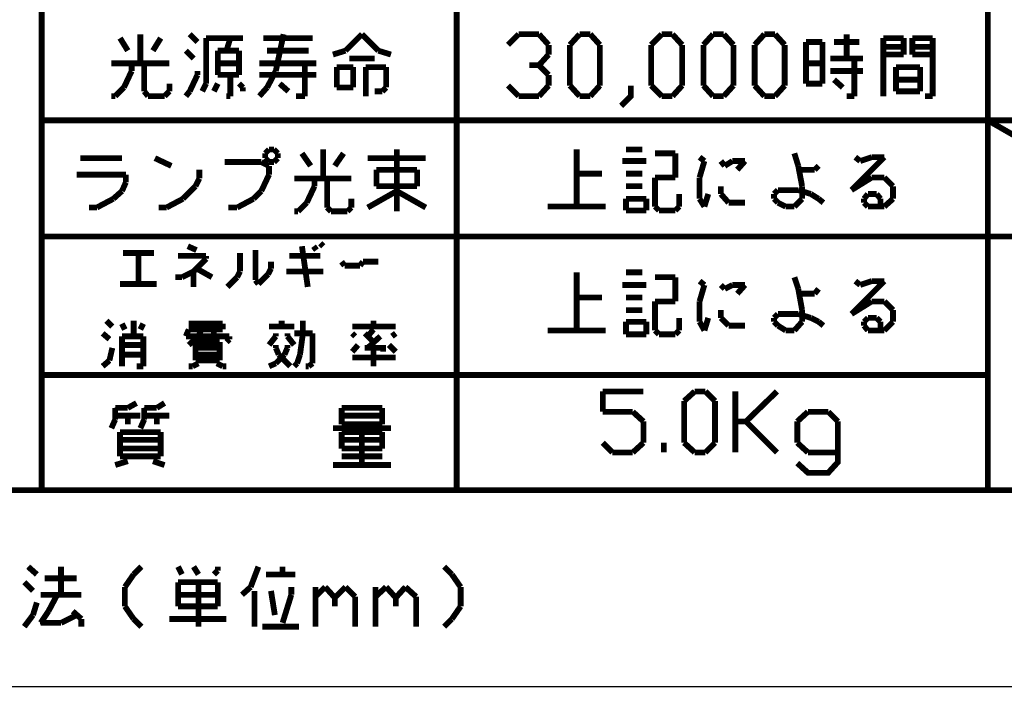
# Model space of a CAD drawing. Extents: x 3 to 207, y 7 to 290.
# Drawn here: x 99 to 142, y 7 to 36 of the extents above; entities that cross this region are included whole.
import ezdxf

# ---------------------------------------------------------------- set-up
doc = ezdxf.new("R2010")
doc.units = 0
doc.layers.add('LAYER_1', color=7, linetype='CONTINUOUS')

# ---------------------------------------------------------------- blocks, each defined once
blk = doc.blocks.new('AIGNBL01010002')
at = {"layer": 'LAYER_1', "const_width": 0.05}
blk.add_lwpolyline([(3.175, 6.7169), (206.756, 6.7169), (206.756, 290.2656), (3.175, 290.2656)], close=True, dxfattribs=at)
blk = doc.blocks.new('AIGNBL01010003')
at = {"layer": 'LAYER_1', "const_width": 0.05}
blk.add_lwpolyline([(3.175, 6.7169), (206.756, 6.7169), (206.756, 290.2656), (3.175, 290.2656)], close=True, dxfattribs=at)
blk = doc.blocks.new('AIGNBL01010008')
at = {"layer": 'LAYER_1', "const_width": 0.05}
blk.add_lwpolyline([(3.175, 6.7169), (206.756, 6.7169), (206.756, 290.2656), (3.175, 290.2656)], close=True, dxfattribs=at)
blk = doc.blocks.new('AIGNBL01010009')
at = {"layer": 'LAYER_1', "const_width": 0.05}
blk.add_lwpolyline([(3.175, 6.7169), (206.756, 6.7169), (206.756, 290.2656), (3.175, 290.2656)], close=True, dxfattribs=at)
blk = doc.blocks.new('AIGNBL0101000A')
at = {"layer": 'LAYER_1', "const_width": 0.05}
blk.add_lwpolyline([(3.175, 6.7169), (206.756, 6.7169), (206.756, 290.2656), (3.175, 290.2656)], close=True, dxfattribs=at)
blk = doc.blocks.new('AIGNBL0101000B')
at = {"layer": 'LAYER_1', "const_width": 0.05}
blk.add_lwpolyline([(3.175, 6.7169), (206.756, 6.7169), (206.756, 290.2656), (3.175, 290.2656)], close=True, dxfattribs=at)
blk = doc.blocks.new('AIGNBL01010011')
at = {"layer": 'LAYER_1', "const_width": 0.05}
blk.add_lwpolyline([(3.175, 6.7169), (206.756, 6.7169), (206.756, 290.2656), (3.175, 290.2656)], close=True, dxfattribs=at)
blk = doc.blocks.new('AIGNBL01010013')
at = {"layer": 'LAYER_1', "const_width": 0.05}
blk.add_lwpolyline([(3.175, 6.7169), (206.756, 6.7169), (206.756, 290.2656), (3.175, 290.2656)], close=True, dxfattribs=at)
at = {"layer": 'LAYER_1', "const_width": 0.254}
blk.add_lwpolyline([(13.462, 277.7772), (200.2367, 277.7772), (200.2367, 15.3106), (13.462, 15.3106), (13.462, 277.7772)], dxfattribs=at)
blk = doc.blocks.new('AIGNBL01010014')
at = {"layer": 'LAYER_1', "const_width": 0.05}
blk.add_lwpolyline([(3.175, 6.7169), (206.756, 6.7169), (206.756, 290.2656), (3.175, 290.2656)], close=True, dxfattribs=at)
at = {"layer": 'LAYER_1', "const_width": 0.254}
for points in [[(100.584, 10.0189), (100.965, 10.7386)], [(100.2453, 9.5109), (100.584, 10.0189)]]:
    blk.add_lwpolyline(points, dxfattribs=at)
blk = doc.blocks.new('AIGNBL01010015')
at = {"layer": 'LAYER_1', "const_width": 0.05}
blk.add_lwpolyline([(3.175, 6.7169), (206.756, 6.7169), (206.756, 290.2656), (3.175, 290.2656)], close=True, dxfattribs=at)
at = {"layer": 'LAYER_1', "const_width": 0.254}
for points in [[(100.2877, 15.3106), (100.2877, 64.7559)], [(118.4487, 15.3106), (118.4487, 64.7559)], [(141.6897, 15.3106), (141.6897, 64.7559)], [(200.2367, 31.4819), (100.2877, 31.4819)], [(200.2367, 26.4019), (100.2877, 26.4019)], [(141.6897, 20.3482), (100.2877, 20.3482)], [(100.076, 11.6276), (99.695, 11.9662)], [(101.1343, 10.7386), (101.1343, 11.9662)], [(104.3093, 11.6276), (104.648, 11.9662)], [(106.426, 11.6276), (106.2567, 11.9662)], [(106.934, 11.9662), (107.1457, 11.6276)], [(107.9923, 11.7969), (107.9923, 11.9662)], [(109.4317, 11.0772), (109.7703, 11.9662)], [(110.8287, 11.6276), (110.8287, 11.9662)], [(118.237, 11.6276), (117.8983, 11.9662)], [(103.9283, 11.0772), (104.3093, 11.6276)], [(107.823, 11.6276), (107.9923, 11.7969)], [(110.109, 11.6276), (111.379, 11.6276)], [(118.618, 11.0772), (118.237, 11.6276)], [(99.9067, 10.9079), (99.5257, 11.2889)], [(100.4147, 11.4582), (101.8117, 11.4582)], [(103.9283, 10.2306), (103.9283, 11.0772)], [(106.2567, 11.2889), (107.1457, 11.2889)], [(106.2567, 10.2306), (106.2567, 11.2889)], [(107.1457, 11.2889), (107.9923, 11.2889)], [(107.1457, 9.3416), (107.1457, 11.2889)], [(107.9923, 11.2889), (107.9923, 10.2306)], [(109.0507, 10.7386), (109.4317, 11.0772)], [(111.2097, 10.7386), (111.2097, 11.0772)], [(112.268, 10.6539), (112.6913, 11.0772)], [(112.268, 9.3416), (112.268, 11.0772)], [(112.6913, 11.0772), (113.1147, 10.6116)], [(113.1147, 10.6116), (113.5803, 11.0772)], [(113.5803, 11.0772), (114.0037, 10.6539)], [(114.8927, 10.6539), (115.3583, 11.0772)], [(114.8927, 9.3416), (114.8927, 11.0772)], [(115.3583, 11.0772), (115.7817, 10.6116)], [(115.7817, 10.6116), (116.205, 11.0772)], [(116.205, 11.0772), (116.6707, 10.6539)], [(118.618, 10.2306), (118.618, 11.0772)], [(100.2453, 10.7386), (102.0233, 10.7386)], [(106.2567, 10.7386), (107.9923, 10.7386)], [(109.601, 9.3416), (109.601, 10.9079)], [(110.3207, 10.9079), (110.49, 9.8496)], [(110.8287, 9.5109), (111.2097, 10.7386)], [(114.0037, 10.6539), (114.0037, 9.3416)], [(116.6707, 10.6539), (116.6707, 9.3416)], [(99.9067, 9.8496), (100.076, 10.3999)], [(104.3093, 9.6802), (103.9283, 10.2306)], [(107.9923, 10.2306), (106.2567, 10.2306)], [(113.1147, 10.6116), (113.1147, 10.2306)], [(115.7817, 10.6116), (115.7817, 10.2306)], [(118.237, 9.6802), (118.618, 10.2306)], [(99.5257, 9.3416), (99.9067, 9.8496)], [(101.8117, 9.8496), (101.1343, 9.5109)], [(102.0233, 9.6802), (101.6423, 10.0189)], [(101.1343, 9.5109), (100.2453, 9.5109)], [(102.0233, 9.3416), (102.0233, 9.6802)], [(104.648, 9.3416), (104.3093, 9.6802)], [(108.3733, 9.6802), (105.8757, 9.6802)], [(117.8983, 9.3416), (118.237, 9.6802)], [(109.9397, 9.3416), (111.5483, 9.3416)]]:
    blk.add_lwpolyline(points, dxfattribs=at)
blk = doc.blocks.new('AIGNBL01010019')
at = {"layer": 'LAYER_1', "const_width": 0.05}
blk.add_lwpolyline([(3.175, 6.7169), (206.756, 6.7169), (206.756, 290.2656), (3.175, 290.2656)], close=True, dxfattribs=at)
blk = doc.blocks.new('AIGNBL0101001A')
at = {"layer": 'LAYER_1', "const_width": 0.05}
blk.add_lwpolyline([(3.175, 6.7169), (206.756, 6.7169), (206.756, 290.2656), (3.175, 290.2656)], close=True, dxfattribs=at)
blk = doc.blocks.new('AIGNBL0101001B')
at = {"layer": 'LAYER_1', "const_width": 0.05}
blk.add_lwpolyline([(3.175, 6.7169), (206.756, 6.7169), (206.756, 290.2656), (3.175, 290.2656)], close=True, dxfattribs=at)
blk = doc.blocks.new('AIGNBL0101001C')
at = {"layer": 'LAYER_1', "const_width": 0.05}
blk.add_lwpolyline([(3.175, 6.7169), (206.756, 6.7169), (206.756, 290.2656), (3.175, 290.2656)], close=True, dxfattribs=at)
blk = doc.blocks.new('AIGNBL0101001D')
at = {"layer": 'LAYER_1', "const_width": 0.05}
blk.add_lwpolyline([(3.175, 6.7169), (206.756, 6.7169), (206.756, 290.2656), (3.175, 290.2656)], close=True, dxfattribs=at)
blk = doc.blocks.new('AIGNBL0101001E')
at = {"layer": 'LAYER_1', "const_width": 0.05}
blk.add_lwpolyline([(3.175, 6.7169), (206.756, 6.7169), (206.756, 290.2656), (3.175, 290.2656)], close=True, dxfattribs=at)
blk = doc.blocks.new('AIGNBL0101001F')
at = {"layer": 'LAYER_1', "const_width": 0.05}
blk.add_lwpolyline([(3.175, 6.7169), (206.756, 6.7169), (206.756, 290.2656), (3.175, 290.2656)], close=True, dxfattribs=at)
blk = doc.blocks.new('AIGNBL01010020')
at = {"layer": 'LAYER_1', "const_width": 0.05}
blk.add_lwpolyline([(3.175, 6.7169), (206.756, 6.7169), (206.756, 290.2656), (3.175, 290.2656)], close=True, dxfattribs=at)
at = {"layer": 'LAYER_1', "const_width": 0.254}
for points in [[(104.6057, 33.9796), (104.6057, 35.2496)], [(107.1033, 34.9109), (106.7647, 35.2496)], [(110.5323, 33.6409), (110.871, 35.2496)], [(113.5803, 34.5299), (114.3, 35.2496)], [(114.3, 35.2496), (115.0197, 34.5299)], [(104.0553, 34.5299), (103.7167, 35.0802)], [(105.156, 34.5299), (105.4947, 35.0802)], [(107.4843, 35.0802), (109.0507, 35.0802)], [(107.4843, 33.0906), (107.4843, 35.0802)], [(108.3733, 34.5299), (108.5427, 35.0802)], [(109.0507, 35.0802), (109.093, 35.0802)], [(109.982, 35.0802), (112.0987, 35.0802)], [(112.0987, 35.0802), (112.141, 35.0802)], [(106.934, 34.1912), (106.5953, 34.5299)], [(107.9923, 34.5299), (107.9923, 33.4716)], [(108.9237, 34.5299), (107.9923, 34.5299)], [(108.9237, 33.4716), (108.9237, 34.5299)], [(111.9717, 34.5299), (110.1513, 34.5299)], [(113.03, 34.3606), (113.5803, 34.5299)], [(115.0197, 34.5299), (115.57, 34.3606)], [(105.8757, 33.9796), (103.3357, 33.9796)], [(104.2247, 33.9796), (104.2247, 33.6409)], [(104.775, 32.7519), (104.775, 33.9796)], [(107.9923, 33.9796), (108.9237, 33.9796)], [(109.8127, 33.9796), (112.3103, 33.9796)], [(111.8023, 33.9796), (111.8023, 32.5402)], [(114.8503, 34.1912), (113.7497, 34.1912)], [(104.2247, 33.6409), (103.886, 32.9212)], [(107.1033, 33.4716), (107.1033, 33.6409)], [(110.1513, 32.9212), (110.5323, 33.6409)], [(113.1993, 33.8102), (113.1993, 32.9212)], [(113.919, 33.8102), (113.1993, 33.8102)], [(113.919, 32.9212), (113.919, 33.8102)], [(114.4693, 33.8102), (115.3583, 33.8102)], [(114.4693, 32.5402), (114.4693, 33.8102)], [(115.3583, 33.8102), (115.3583, 32.9212)], [(105.8757, 33.0906), (105.8757, 32.7519)], [(106.7647, 32.7519), (107.1033, 33.4716)], [(107.315, 32.7519), (107.4843, 33.0906)], [(107.823, 32.7519), (107.9923, 33.0906)], [(107.9923, 33.4716), (108.5427, 33.4716)], [(108.5427, 33.4716), (108.9237, 33.4716)], [(108.5427, 32.5402), (108.5427, 33.4716)], [(109.093, 32.9212), (108.9237, 33.0906)], [(109.8127, 33.4716), (112.3103, 33.4716)], [(111.0827, 32.7519), (110.7017, 33.0906)], [(103.886, 32.9212), (103.505, 32.5402)], [(104.9443, 32.5402), (104.775, 32.7519)], [(105.8757, 32.7519), (105.664, 32.5402)], [(106.5953, 32.5402), (106.7647, 32.7519)], [(109.093, 32.7519), (109.093, 32.9212)], [(109.8127, 32.5402), (110.1513, 32.9212)], [(113.1993, 32.9212), (113.919, 32.9212)], [(115.189, 32.7519), (114.8503, 32.7519)], [(115.3583, 32.9212), (115.189, 32.7519)], [(103.505, 32.5402), (103.3357, 32.5402)], [(105.664, 32.5402), (104.9443, 32.5402)], [(108.3733, 32.5402), (108.5427, 32.5402)], [(111.8023, 32.5402), (111.4213, 32.5402)], [(107.061, 25.8092), (106.68, 25.9786)], [(109.6433, 24.4969), (109.6433, 25.8092)], [(111.9293, 24.2006), (111.6753, 25.9786)], [(112.3103, 25.8092), (112.1833, 25.9786)], [(112.6067, 25.9786), (112.4797, 26.1056)], [(103.8437, 25.6822), (105.1983, 25.6822)], [(104.521, 24.3276), (104.521, 25.6822)], [(107.4843, 25.5552), (106.2567, 25.5552)], [(106.934, 24.8779), (107.4843, 25.4282)], [(107.4843, 25.4282), (107.4843, 25.5552)], [(108.966, 24.8779), (108.966, 25.6822)], [(110.3207, 25.3012), (110.3207, 25.0049)], [(111.125, 25.5552), (112.4797, 25.5552)], [(113.538, 25.1319), (113.411, 25.3012)], [(114.3423, 25.3012), (114.2153, 25.1319)], [(115.0197, 25.3012), (114.3423, 25.3012)], [(106.426, 24.6239), (106.934, 24.8779)], [(106.934, 24.2006), (106.934, 24.8779)], [(107.7383, 24.6239), (107.061, 25.0049)], [(108.839, 24.6239), (108.966, 24.8779)], [(110.3207, 25.0049), (110.1937, 24.7509)], [(112.6067, 24.8779), (110.998, 24.8779)], [(114.2153, 25.1319), (113.538, 25.1319)], [(106.1297, 24.6239), (106.426, 24.6239)], [(108.4157, 24.2006), (108.839, 24.6239)], [(109.7703, 24.3276), (109.6433, 24.4969)], [(110.1937, 24.7509), (109.7703, 24.3276)], [(105.3253, 24.3276), (103.7167, 24.3276)], [(103.378, 22.4649), (103.124, 22.7189)], [(104.3093, 22.0416), (104.3093, 22.7189)], [(107.2727, 22.3379), (107.2727, 22.7189)], [(107.823, 22.7189), (107.823, 21.7876)], [(110.7863, 22.4649), (110.7863, 22.7189)], [(111.7177, 22.1686), (111.7177, 22.7189)], [(114.808, 22.4649), (114.808, 22.7189)], [(103.9283, 22.3379), (103.8013, 22.5919)], [(104.6057, 22.3379), (104.7327, 22.5919)], [(106.5953, 22.0416), (106.7223, 22.3379)], [(108.204, 22.5919), (106.7223, 22.5919)], [(106.7223, 22.3379), (108.204, 22.3379)], [(107.1457, 22.0416), (107.2727, 22.3379)], [(108.204, 22.3379), (108.204, 22.5919)], [(111.3367, 22.4649), (110.236, 22.4649)], [(113.8767, 22.4649), (115.7817, 22.4649)], [(114.554, 22.0416), (114.808, 22.3379)], [(103.251, 21.9146), (102.9547, 22.1686)], [(103.8013, 22.0416), (103.8013, 20.7292)], [(104.7327, 22.0416), (103.8013, 22.0416)], [(104.7327, 20.7292), (104.7327, 22.0416)], [(108.5003, 22.0416), (106.5953, 22.0416)], [(106.7223, 21.6606), (107.1457, 22.0416)], [(108.3733, 21.7876), (108.5003, 21.9146)], [(108.5003, 21.9146), (108.5003, 22.0416)], [(110.5323, 22.0416), (110.236, 21.6606)], [(110.5323, 22.1686), (110.5323, 22.0416)], [(111.0403, 22.0416), (111.0403, 22.1686)], [(111.3367, 21.6606), (111.0403, 22.0416)], [(111.3367, 22.1686), (112.0987, 22.1686)], [(111.5907, 21.2372), (111.7177, 22.1686)], [(112.0987, 22.1686), (112.141, 22.1686)], [(112.141, 22.1686), (112.141, 20.8562)], [(114.0037, 22.0416), (113.8767, 22.1686)], [(114.808, 21.7876), (114.427, 22.1686)], [(114.554, 21.5336), (115.1043, 22.0416)], [(115.6123, 22.0416), (115.7817, 22.1686)], [(103.251, 20.9832), (103.378, 21.5336)], [(104.7327, 21.6606), (103.8013, 21.6606)], [(107.0187, 21.7876), (108.077, 21.7876)], [(107.0187, 20.9832), (107.0187, 21.7876)], [(108.077, 21.5336), (107.0187, 21.5336)], [(108.077, 21.7876), (108.077, 21.2372)], [(110.5323, 21.6606), (110.5323, 21.5336)], [(110.5323, 21.5336), (110.6593, 21.2372)], [(110.9133, 21.2372), (111.0403, 21.5336)], [(111.0403, 21.5336), (111.0403, 21.6606)], [(113.8767, 21.3642), (114.1307, 21.6606)], [(115.2313, 21.5336), (114.427, 21.5336)], [(114.808, 20.7292), (114.808, 21.5336)], [(115.2313, 21.3642), (115.2313, 21.6606)], [(115.4853, 21.6606), (115.7817, 21.3642)], [(103.8013, 21.2372), (104.7327, 21.2372)], [(107.0187, 21.2372), (108.077, 21.2372)], [(108.077, 21.2372), (108.077, 20.9832)], [(110.5323, 20.8562), (110.9133, 21.2372)], [(110.6593, 21.2372), (111.1673, 20.7292)], [(111.4637, 20.8562), (111.5907, 21.2372)], [(113.8767, 21.1102), (115.7817, 21.1102)], [(102.9547, 20.7292), (103.251, 20.9832)], [(104.4363, 20.7292), (104.7327, 20.7292)], [(106.7223, 20.7292), (106.8917, 20.7292)], [(106.8917, 20.7292), (107.1457, 20.8562)], [(108.077, 20.9832), (107.0187, 20.9832)], [(108.204, 20.7292), (107.95, 20.8562)], [(108.3733, 20.7292), (108.204, 20.7292)], [(110.236, 20.7292), (110.5323, 20.8562)], [(111.3367, 20.7292), (111.4637, 20.8562)], [(111.9717, 20.7292), (111.8447, 20.7292)], [(112.141, 20.8562), (111.9717, 20.7292)]]:
    blk.add_lwpolyline(points, dxfattribs=at)
blk = doc.blocks.new('AIGNBL01010021')
at = {"layer": 'LAYER_1', "const_width": 0.05}
blk.add_lwpolyline([(3.175, 6.7169), (206.756, 6.7169), (206.756, 290.2656), (3.175, 290.2656)], close=True, dxfattribs=at)
blk = doc.blocks.new('AIGNBL01010022')
at = {"layer": 'LAYER_1', "const_width": 0.05}
blk.add_lwpolyline([(3.175, 6.7169), (206.756, 6.7169), (206.756, 290.2656), (3.175, 290.2656)], close=True, dxfattribs=at)
blk = doc.blocks.new('AIGNBL01010023')
at = {"layer": 'LAYER_1', "const_width": 0.05}
blk.add_lwpolyline([(3.175, 6.7169), (206.756, 6.7169), (206.756, 290.2656), (3.175, 290.2656)], close=True, dxfattribs=at)
blk = doc.blocks.new('AIGNBL01010024')
at = {"layer": 'LAYER_1', "const_width": 0.05}
blk.add_lwpolyline([(3.175, 6.7169), (206.756, 6.7169), (206.756, 290.2656), (3.175, 290.2656)], close=True, dxfattribs=at)
blk = doc.blocks.new('AIGNBL01010025')
at = {"layer": 'LAYER_1', "const_width": 0.05}
blk.add_lwpolyline([(3.175, 6.7169), (206.756, 6.7169), (206.756, 290.2656), (3.175, 290.2656)], close=True, dxfattribs=at)
blk = doc.blocks.new('AIGNBL01010026')
at = {"layer": 'LAYER_1', "const_width": 0.05}
blk.add_lwpolyline([(3.175, 6.7169), (206.756, 6.7169), (206.756, 290.2656), (3.175, 290.2656)], close=True, dxfattribs=at)
at = {"layer": 'LAYER_1', "const_width": 0.254}
for points in [[(123.698, 22.2956), (123.698, 24.8356)], [(126.5767, 24.8356), (125.857, 24.8356)], [(128.016, 24.6239), (127.127, 24.6239)], [(128.016, 23.5656), (128.016, 24.6239)], [(129.0743, 24.4546), (129.286, 24.2852)], [(133.3923, 24.1159), (133.223, 24.6239)], [(135.7207, 23.0152), (137.16, 24.4546)], [(136.1017, 24.2852), (135.89, 24.4546)], [(136.6097, 24.4546), (136.1017, 24.2852)], [(137.16, 24.4546), (136.6097, 24.4546)], [(125.6877, 24.2852), (126.746, 24.2852)], [(129.286, 24.2852), (129.0743, 23.5656)], [(130.175, 24.1159), (130.0057, 24.2852)], [(130.5137, 24.2852), (130.175, 24.1159)], [(131.064, 24.2852), (130.5137, 24.2852)], [(130.7253, 23.9042), (131.064, 24.2852)], [(133.5617, 23.1846), (133.3923, 24.1159)], [(134.112, 23.9042), (134.2813, 24.1159)], [(123.698, 23.7349), (124.7987, 23.7349)], [(126.5767, 23.7349), (125.857, 23.7349)], [(133.3923, 23.9042), (134.112, 23.9042)], [(125.857, 23.1846), (126.5343, 23.1846)], [(126.5343, 23.1846), (126.5767, 23.1846)], [(127.127, 23.5656), (128.016, 23.5656)], [(127.127, 22.2956), (127.127, 23.5656)], [(129.0743, 23.5656), (129.0743, 22.6766)], [(130.0057, 22.8459), (130.0057, 23.1846)], [(133.5617, 22.6766), (133.5617, 23.1846)], [(136.6097, 23.5656), (135.7207, 23.0152)], [(137.16, 23.5656), (136.6097, 23.5656)], [(137.541, 23.1846), (137.16, 23.5656)], [(137.541, 22.8459), (137.541, 23.1846)], [(128.1853, 22.8459), (128.1853, 22.2956)], [(129.286, 22.2956), (129.4553, 22.8459)], [(130.3443, 22.5072), (130.0057, 22.8459)], [(132.5033, 23.0152), (132.334, 22.8459)], [(132.334, 22.8459), (132.334, 22.6766)], [(133.3923, 23.0152), (132.5033, 23.0152)], [(133.9427, 22.8459), (133.3923, 23.0152)], [(134.2813, 22.6766), (133.9427, 22.8459)], [(136.271, 22.6766), (136.4403, 22.8459)], [(136.4403, 22.8459), (136.8213, 22.8459)], [(136.8213, 22.8459), (136.9907, 22.6766)], [(137.541, 22.6766), (137.541, 22.8459)], [(124.968, 22.2956), (122.428, 22.2956)], [(125.857, 22.6766), (126.746, 22.6766)], [(125.857, 22.1262), (125.857, 22.6766)], [(126.746, 22.6766), (126.746, 22.1262)], [(127.2963, 22.1262), (127.127, 22.2956)], [(128.1853, 22.2956), (128.016, 22.1262)], [(129.0743, 22.6766), (129.286, 22.2956)], [(131.064, 22.5072), (130.3443, 22.5072)], [(132.334, 22.6766), (132.5033, 22.5072)], [(132.5033, 22.5072), (132.842, 22.2956)], [(132.842, 22.2956), (133.223, 22.2956)], [(133.223, 22.2956), (133.5617, 22.6766)], [(134.493, 22.5072), (134.2813, 22.6766)], [(136.271, 22.5072), (136.271, 22.6766)], [(136.4403, 22.2956), (136.271, 22.5072)], [(136.4403, 22.2956), (137.16, 22.2956)], [(136.9907, 22.6766), (136.9907, 22.2956)], [(137.16, 22.2956), (137.541, 22.6766)], [(126.746, 22.1262), (125.857, 22.1262)], [(128.016, 22.1262), (127.2963, 22.1262)], [(124.841, 19.6286), (126.619, 19.6286)], [(124.841, 18.7396), (124.841, 19.6286)], [(128.397, 19.2052), (128.8627, 19.6286)], [(128.8627, 19.6286), (129.3283, 19.6286)], [(129.3283, 19.6286), (129.7517, 19.2052)], [(130.6407, 19.6286), (130.6407, 16.9616)], [(132.461, 19.6286), (131.1063, 18.3162)], [(128.397, 17.3849), (128.397, 19.2052)], [(129.7517, 19.2052), (129.7517, 17.3849)], [(126.1533, 18.7396), (124.841, 18.7396)], [(126.619, 18.3162), (126.1533, 18.7396)], [(133.8157, 18.7396), (133.35, 18.3162)], [(134.7047, 18.7396), (133.8157, 18.7396)], [(135.128, 18.3162), (134.7047, 18.7396)], [(126.619, 17.3849), (126.619, 18.3162)], [(130.6407, 18.3162), (131.1063, 18.3162)], [(131.1063, 18.3162), (132.461, 16.9616)], [(133.35, 18.3162), (133.35, 17.3849)], [(133.35, 16.4959), (133.8157, 16.0726), (134.7047, 16.0726), (135.128, 16.5382), (135.128, 18.3162)], [(124.841, 17.3849), (125.2643, 16.9616)], [(126.1533, 16.9616), (126.619, 17.3849)], [(127.508, 16.9616), (127.508, 17.3849)], [(128.8627, 16.9616), (128.397, 17.3849)], [(129.7517, 17.3849), (129.3283, 16.9616)], [(133.35, 17.3849), (133.8157, 16.9616)], [(125.2643, 16.9616), (126.1533, 16.9616)], [(129.3283, 16.9616), (128.8627, 16.9616)], [(133.8157, 16.9616), (135.128, 16.9616)]]:
    blk.add_lwpolyline(points, dxfattribs=at)
blk = doc.blocks.new('AIGNBL01010027')
at = {"layer": 'LAYER_1', "const_width": 0.05}
blk.add_lwpolyline([(3.175, 6.7169), (206.756, 6.7169), (206.756, 290.2656), (3.175, 290.2656)], close=True, dxfattribs=at)
blk = doc.blocks.new('AIGNBL01010028')
at = {"layer": 'LAYER_1', "const_width": 0.05}
blk.add_lwpolyline([(3.175, 6.7169), (206.756, 6.7169), (206.756, 290.2656), (3.175, 290.2656)], close=True, dxfattribs=at)
blk = doc.blocks.new('AIGNBL01010029')
at = {"layer": 'LAYER_1', "const_width": 0.05}
blk.add_lwpolyline([(3.175, 6.7169), (206.756, 6.7169), (206.756, 290.2656), (3.175, 290.2656)], close=True, dxfattribs=at)
blk = doc.blocks.new('AIGNBL0101002A')
at = {"layer": 'LAYER_1', "const_width": 0.05}
blk.add_lwpolyline([(3.175, 6.7169), (206.756, 6.7169), (206.756, 290.2656), (3.175, 290.2656)], close=True, dxfattribs=at)
at = {"layer": 'LAYER_1', "const_width": 0.254}
for points in [[(110.236, 30.2119), (110.0667, 30.0426)], [(110.0667, 30.0426), (110.0667, 29.8309)], [(110.4477, 30.2119), (110.236, 30.2119)], [(110.617, 30.0426), (110.4477, 30.2119)], [(110.617, 29.8309), (110.617, 30.0426)], [(112.0563, 29.4922), (111.6753, 30.0426)], [(112.6067, 28.9419), (112.6067, 30.2119)], [(113.1147, 29.4922), (113.4957, 30.0426)], [(115.824, 27.5026), (115.824, 30.2119)], [(101.981, 29.8309), (103.8013, 29.8309)], [(105.9603, 29.4922), (105.2407, 29.8309)], [(109.8973, 29.6616), (108.2887, 29.6616)], [(110.236, 29.4922), (109.8973, 29.6616)], [(110.0667, 29.8309), (110.236, 29.6616)], [(110.236, 29.6616), (110.4477, 29.6616)], [(110.4477, 29.6616), (110.617, 29.8309)], [(114.554, 29.8309), (117.094, 29.8309)], [(107.188, 28.9419), (107.188, 29.3229)], [(110.236, 29.1112), (110.236, 29.4922)], [(114.935, 29.3229), (114.935, 28.6032)], [(116.713, 29.3229), (114.935, 29.3229)], [(116.713, 28.6032), (116.713, 29.3229)], [(103.9707, 29.1112), (101.8117, 29.1112)], [(103.8013, 28.3916), (103.9707, 28.7726)], [(103.9707, 28.7726), (103.9707, 29.1112)], [(107.0187, 28.6032), (107.188, 28.9419)], [(109.8973, 28.3916), (110.236, 29.1112)], [(113.8343, 28.9419), (111.3367, 28.9419)], [(112.2257, 28.9419), (112.2257, 28.6032)], [(112.776, 27.6719), (112.776, 28.9419)], [(103.4203, 28.0529), (103.8013, 28.3916)], [(106.4683, 28.0529), (107.0187, 28.6032)], [(109.5587, 28.0529), (109.8973, 28.3916)], [(112.2257, 28.6032), (111.887, 27.8836)], [(115.824, 28.3916), (114.554, 27.6719)], [(114.935, 28.6032), (116.713, 28.6032)], [(117.094, 27.6719), (115.824, 28.3916)], [(102.7007, 27.6719), (103.4203, 28.0529)], [(105.7487, 27.6719), (106.4683, 28.0529)], [(108.839, 27.6719), (109.5587, 28.0529)], [(111.887, 27.8836), (111.506, 27.5026)], [(113.8343, 28.0529), (113.8343, 27.6719)], [(102.362, 27.6719), (102.7007, 27.6719)], [(105.41, 27.6719), (105.7487, 27.6719)], [(108.458, 27.6719), (108.839, 27.6719)], [(111.506, 27.5026), (111.3367, 27.5026)], [(112.9453, 27.5026), (112.776, 27.6719)], [(113.665, 27.5026), (112.9453, 27.5026)], [(113.8343, 27.6719), (113.665, 27.5026)], [(103.505, 18.9089), (104.0553, 18.9089)], [(104.0553, 18.9089), (104.4363, 19.1206)], [(104.6057, 18.5702), (103.505, 18.5702)], [(104.0553, 18.5702), (104.0553, 18.1892)]]:
    blk.add_lwpolyline(points, dxfattribs=at)
blk = doc.blocks.new('AIGNBL0101002B')
at = {"layer": 'LAYER_1', "const_width": 0.05}
blk.add_lwpolyline([(3.175, 6.7169), (206.756, 6.7169), (206.756, 290.2656), (3.175, 290.2656)], close=True, dxfattribs=at)
at = {"layer": 'LAYER_1', "const_width": 0.254}
for points in [[(103.505, 18.4009), (103.505, 18.9089)], [(104.775, 18.9089), (105.3253, 18.9089)], [(105.3253, 18.9089), (105.664, 19.1206)], [(103.3357, 18.0199), (103.505, 18.4009)], [(105.8757, 18.5702), (104.775, 18.5702)], [(105.3253, 18.5702), (105.3253, 18.1892)]]:
    blk.add_lwpolyline(points, dxfattribs=at)
blk = doc.blocks.new('AIGNBL0101002C')
at = {"layer": 'LAYER_1', "const_width": 0.05}
blk.add_lwpolyline([(3.175, 6.7169), (206.756, 6.7169), (206.756, 290.2656), (3.175, 290.2656)], close=True, dxfattribs=at)
at = {"layer": 'LAYER_1', "const_width": 0.254}
for points in [[(104.775, 18.4009), (104.775, 18.9089)], [(113.411, 18.9089), (113.411, 18.5702)], [(115.189, 18.9089), (113.411, 18.9089)], [(115.189, 18.1892), (115.189, 18.9089)], [(104.6057, 18.0199), (104.775, 18.4009)], [(113.411, 18.5702), (113.411, 18.1892)], [(115.189, 18.5702), (113.411, 18.5702)], [(113.03, 18.0199), (115.57, 18.0199)], [(113.411, 18.1892), (115.189, 18.1892)], [(103.7167, 17.8506), (103.7167, 17.1309)], [(105.4947, 17.8506), (103.7167, 17.8506)], [(105.4947, 16.7922), (105.4947, 17.8506)], [(113.411, 17.8506), (114.3, 17.8506)], [(113.411, 17.1309), (113.411, 17.8506)], [(114.3, 17.8506), (115.189, 17.8506)], [(114.3, 16.4112), (114.3, 17.8506)], [(115.189, 17.8506), (115.189, 17.1309)], [(103.7167, 17.5119), (105.4947, 17.5119)], [(103.7167, 17.1309), (103.7167, 16.7922)], [(105.4947, 17.1309), (103.7167, 17.1309)], [(113.411, 17.5119), (115.189, 17.5119)], [(115.189, 17.1309), (113.411, 17.1309)], [(103.7167, 16.7922), (105.4947, 16.7922)], [(115.189, 16.7922), (113.411, 16.7922)], [(103.505, 16.4112), (104.0553, 16.5806)], [(105.156, 16.5806), (105.664, 16.4112)], [(113.03, 16.4112), (115.57, 16.4112)]]:
    blk.add_lwpolyline(points, dxfattribs=at)
blk = doc.blocks.new('AIGNBL0101002D')
at = {"layer": 'LAYER_1', "const_width": 0.05}
blk.add_lwpolyline([(3.175, 6.7169), (206.756, 6.7169), (206.756, 290.2656), (3.175, 290.2656)], close=True, dxfattribs=at)
blk = doc.blocks.new('AIGNBL0101002E')
at = {"layer": 'LAYER_1', "const_width": 0.05}
blk.add_lwpolyline([(3.175, 6.7169), (206.756, 6.7169), (206.756, 290.2656), (3.175, 290.2656)], close=True, dxfattribs=at)
blk = doc.blocks.new('AIGNBL01010031')
at = {"layer": 'LAYER_1', "const_width": 0.05}
blk.add_lwpolyline([(3.175, 6.7169), (206.756, 6.7169), (206.756, 290.2656), (3.175, 290.2656)], close=True, dxfattribs=at)
blk = doc.blocks.new('AIGNBL01010032')
at = {"layer": 'LAYER_1', "const_width": 0.05}
blk.add_lwpolyline([(3.175, 6.7169), (206.756, 6.7169), (206.756, 290.2656), (3.175, 290.2656)], close=True, dxfattribs=at)
blk = doc.blocks.new('AIGNBL01010036')
at = {"layer": 'LAYER_1', "const_width": 0.05}
blk.add_lwpolyline([(3.175, 6.7169), (206.756, 6.7169), (206.756, 290.2656), (3.175, 290.2656)], close=True, dxfattribs=at)
blk = doc.blocks.new('AIGNBL01010037')
at = {"layer": 'LAYER_1', "const_width": 0.05}
blk.add_lwpolyline([(3.175, 6.7169), (206.756, 6.7169), (206.756, 290.2656), (3.175, 290.2656)], close=True, dxfattribs=at)
blk = doc.blocks.new('AIGNBL01010038')
at = {"layer": 'LAYER_1', "const_width": 0.05}
blk.add_lwpolyline([(3.175, 6.7169), (206.756, 6.7169), (206.756, 290.2656), (3.175, 290.2656)], close=True, dxfattribs=at)
blk = doc.blocks.new('AIGNBL01010039')
at = {"layer": 'LAYER_1', "const_width": 0.05}
blk.add_lwpolyline([(3.175, 6.7169), (206.756, 6.7169), (206.756, 290.2656), (3.175, 290.2656)], close=True, dxfattribs=at)
blk = doc.blocks.new('AIGNBL0101003A')
at = {"layer": 'LAYER_1', "const_width": 0.05}
blk.add_lwpolyline([(3.175, 6.7169), (206.756, 6.7169), (206.756, 290.2656), (3.175, 290.2656)], close=True, dxfattribs=at)
blk = doc.blocks.new('AIGNBL0101003B')
at = {"layer": 'LAYER_1', "const_width": 0.05}
blk.add_lwpolyline([(3.175, 6.7169), (206.756, 6.7169), (206.756, 290.2656), (3.175, 290.2656)], close=True, dxfattribs=at)
at = {"layer": 'LAYER_1', "const_width": 0.254}
for points in [[(121.158, 35.2496), (120.6923, 34.7839)], [(122.047, 35.2496), (121.158, 35.2496)], [(122.4703, 34.7839), (122.047, 35.2496)], [(123.4017, 34.7839), (123.825, 35.2496)], [(123.825, 35.2496), (124.2907, 35.2496)], [(124.2907, 35.2496), (124.714, 34.7839)], [(126.9577, 34.7839), (127.4233, 35.2496)], [(127.4233, 35.2496), (127.889, 35.2496)], [(127.889, 35.2496), (128.3123, 34.7839)], [(129.2437, 34.7839), (129.667, 35.2496)], [(129.667, 35.2496), (130.1327, 35.2496)], [(130.1327, 35.2496), (130.556, 34.7839)], [(131.4873, 34.7839), (131.9107, 35.2496)], [(131.9107, 35.2496), (132.3763, 35.2496)], [(132.3763, 35.2496), (132.7997, 34.7839)], [(135.509, 34.1912), (135.509, 35.2496)], [(122.4703, 34.3606), (122.4703, 34.7839)], [(123.4017, 33.0059), (123.4017, 34.7839)], [(124.714, 34.7839), (124.714, 33.0059)], [(126.9577, 33.0059), (126.9577, 34.7839)], [(128.3123, 34.7839), (128.3123, 33.0059)], [(129.2437, 33.0059), (129.2437, 34.7839)], [(130.556, 34.7839), (130.556, 33.0059)], [(131.4873, 33.0059), (131.4873, 34.7839)], [(132.7997, 34.7839), (132.7997, 33.0059)], [(133.731, 34.9109), (133.731, 33.9796)], [(134.4507, 34.9109), (133.731, 34.9109)], [(134.4507, 33.0906), (134.4507, 34.9109)], [(134.9587, 34.9109), (136.0593, 34.9109)], [(137.1177, 35.0802), (138.0067, 35.0802)], [(137.1177, 32.5402), (137.1177, 35.0802)], [(138.0067, 35.0802), (138.0067, 34.3606)], [(138.3877, 35.0802), (139.2767, 35.0802)], [(138.3877, 34.3606), (138.3877, 35.0802)], [(139.2767, 35.0802), (139.2767, 32.5402)], [(122.047, 33.8949), (122.4703, 34.3606)], [(137.1177, 34.6992), (138.0067, 34.6992)], [(138.0067, 34.3606), (137.1177, 34.3606)], [(138.3877, 34.6992), (139.2767, 34.6992)], [(139.2767, 34.3606), (138.3877, 34.3606)], [(133.731, 33.9796), (133.731, 33.0906)], [(134.4507, 33.9796), (133.731, 33.9796)], [(136.2287, 34.1912), (134.7893, 34.1912)], [(135.8477, 32.5402), (135.8477, 34.1912)], [(122.047, 33.8949), (121.6237, 33.8949)], [(122.4703, 33.4716), (122.047, 33.8949)], [(134.7893, 33.6409), (136.2287, 33.6409)], [(137.668, 33.8102), (138.7263, 33.8102)], [(137.668, 32.7519), (137.668, 33.8102)], [(138.7263, 33.8102), (138.7263, 33.2599)], [(122.4703, 33.0059), (122.4703, 33.4716)], [(133.731, 33.0906), (134.4507, 33.0906)], [(135.3397, 32.9212), (134.9587, 33.2599)], [(137.668, 33.2599), (138.7263, 33.2599)], [(138.7263, 33.2599), (138.7263, 32.7519)], [(120.6923, 33.0059), (121.158, 32.5402)], [(122.047, 32.5402), (122.4703, 33.0059)], [(123.825, 32.5402), (123.4017, 33.0059)], [(124.714, 33.0059), (124.2907, 32.5402)], [(125.6453, 32.1169), (126.0687, 32.5402), (126.0687, 33.0059)], [(127.4233, 32.5402), (126.9577, 33.0059)], [(128.3123, 33.0059), (127.889, 32.5402)], [(129.667, 32.5402), (129.2437, 33.0059)], [(130.556, 33.0059), (130.1327, 32.5402)], [(131.9107, 32.5402), (131.4873, 33.0059)], [(132.7997, 33.0059), (132.3763, 32.5402)], [(138.7263, 32.7519), (137.668, 32.7519)], [(121.158, 32.5402), (122.047, 32.5402)], [(124.2907, 32.5402), (123.825, 32.5402)], [(127.889, 32.5402), (127.4233, 32.5402)], [(130.1327, 32.5402), (129.667, 32.5402)], [(132.3763, 32.5402), (131.9107, 32.5402)], [(135.509, 32.5402), (135.8477, 32.5402)], [(139.2767, 32.5402), (138.938, 32.5402)], [(141.6897, 31.4819), (169.926, 15.3106)]]:
    blk.add_lwpolyline(points, dxfattribs=at)
blk = doc.blocks.new('AIGNBL0101003C')
at = {"layer": 'LAYER_1', "const_width": 0.05}
blk.add_lwpolyline([(3.175, 6.7169), (206.756, 6.7169), (206.756, 290.2656), (3.175, 290.2656)], close=True, dxfattribs=at)
blk = doc.blocks.new('AIGNBL01010041')
at = {"layer": 'LAYER_1', "const_width": 0.05}
blk.add_lwpolyline([(3.175, 6.7169), (206.756, 6.7169), (206.756, 290.2656), (3.175, 290.2656)], close=True, dxfattribs=at)
blk = doc.blocks.new('AIGNBL01010042')
at = {"layer": 'LAYER_1', "const_width": 0.05}
blk.add_lwpolyline([(3.175, 6.7169), (206.756, 6.7169), (206.756, 290.2656), (3.175, 290.2656)], close=True, dxfattribs=at)
blk = doc.blocks.new('AIGNBL01010043')
at = {"layer": 'LAYER_1', "const_width": 0.05}
blk.add_lwpolyline([(3.175, 6.7169), (206.756, 6.7169), (206.756, 290.2656), (3.175, 290.2656)], close=True, dxfattribs=at)
blk = doc.blocks.new('AIGNBL01010044')
at = {"layer": 'LAYER_1', "const_width": 0.05}
blk.add_lwpolyline([(3.175, 6.7169), (206.756, 6.7169), (206.756, 290.2656), (3.175, 290.2656)], close=True, dxfattribs=at)
at = {"layer": 'LAYER_1', "const_width": 0.254}
for points in [[(123.698, 27.7142), (123.698, 30.2119)], [(126.5767, 30.2119), (125.857, 30.2119)], [(128.016, 30.0426), (127.127, 30.0426)], [(128.016, 28.9842), (128.016, 30.0426)], [(133.3923, 29.4922), (133.223, 30.0426)], [(125.6877, 29.7039), (126.746, 29.7039)], [(129.0743, 29.8732), (129.286, 29.7039)], [(129.286, 29.7039), (129.0743, 28.9842)], [(130.175, 29.4922), (130.0057, 29.7039)], [(130.5137, 29.7039), (130.175, 29.4922)], [(131.064, 29.7039), (130.5137, 29.7039)], [(130.7253, 29.3229), (131.064, 29.7039)], [(135.7207, 28.4339), (137.16, 29.8732)], [(136.1017, 29.7039), (135.89, 29.8732)], [(136.6097, 29.8732), (136.1017, 29.7039)], [(137.16, 29.8732), (136.6097, 29.8732)], [(133.5617, 28.6032), (133.3923, 29.4922)], [(133.3923, 29.3229), (134.112, 29.3229)], [(134.112, 29.3229), (134.2813, 29.4922)], [(123.698, 29.1536), (124.7987, 29.1536)], [(126.5767, 29.1536), (125.857, 29.1536)], [(127.127, 28.9842), (128.016, 28.9842)], [(127.127, 27.7142), (127.127, 28.9842)], [(129.0743, 28.9842), (129.0743, 28.0529)], [(136.6097, 28.9842), (135.7207, 28.4339)], [(137.16, 28.9842), (136.6097, 28.9842)], [(137.541, 28.6032), (137.16, 28.9842)], [(125.857, 28.6032), (126.5343, 28.6032)], [(126.5343, 28.6032), (126.5767, 28.6032)], [(130.0057, 28.2646), (130.0057, 28.6032)], [(132.5033, 28.4339), (132.334, 28.2646)], [(133.3923, 28.4339), (132.5033, 28.4339)], [(133.9427, 28.2646), (133.3923, 28.4339)], [(133.5617, 28.0529), (133.5617, 28.6032)], [(137.541, 28.2646), (137.541, 28.6032)], [(125.857, 28.0529), (126.746, 28.0529)], [(125.857, 27.5449), (125.857, 28.0529)], [(126.746, 28.0529), (126.746, 27.5449)], [(128.1853, 28.2646), (128.1853, 27.7142)], [(129.0743, 28.0529), (129.286, 27.7142)], [(129.286, 27.7142), (129.4553, 28.2646)], [(130.3443, 27.8836), (130.0057, 28.2646)], [(131.064, 27.8836), (130.3443, 27.8836)], [(132.334, 28.2646), (132.334, 28.0529)], [(132.334, 28.0529), (132.5033, 27.8836)], [(132.5033, 27.8836), (132.842, 27.7142)], [(133.223, 27.7142), (133.5617, 28.0529)], [(134.2813, 28.0529), (133.9427, 28.2646)], [(134.493, 27.8836), (134.2813, 28.0529)], [(136.271, 28.0529), (136.4403, 28.2646)], [(136.271, 27.8836), (136.271, 28.0529)], [(136.4403, 27.7142), (136.271, 27.8836)], [(136.4403, 28.2646), (136.8213, 28.2646)], [(136.8213, 28.2646), (136.9907, 28.0529)], [(136.9907, 28.0529), (136.9907, 27.7142)], [(137.16, 27.7142), (137.541, 28.0529)], [(137.541, 28.0529), (137.541, 28.2646)], [(124.968, 27.7142), (122.428, 27.7142)], [(126.746, 27.5449), (125.857, 27.5449)], [(127.2963, 27.5449), (127.127, 27.7142)], [(128.016, 27.5449), (127.2963, 27.5449)], [(128.1853, 27.7142), (128.016, 27.5449)], [(132.842, 27.7142), (133.223, 27.7142)], [(136.4403, 27.7142), (137.16, 27.7142)]]:
    blk.add_lwpolyline(points, dxfattribs=at)
blk = doc.blocks.new('AIGNBL0101004B')
at = {"layer": 'LAYER_1', "const_width": 0.05}
blk.add_lwpolyline([(3.175, 6.7169), (206.756, 6.7169), (206.756, 290.2656), (3.175, 290.2656)], close=True, dxfattribs=at)

msp = doc.modelspace()

# ---------------------------------------------------------------- linework, layer by layer
at = {"layer": 'LAYER_1', "const_width": 0.05}
for points in [[(103.505, 18.8666), (103.5473, 18.8666), (103.5473, 18.9089), (103.505, 18.9089)], [(104.775, 18.8666), (104.8173, 18.8666), (104.8173, 18.9089), (104.775, 18.9089)], [(100.2453, 9.4686), (100.2877, 9.4686), (100.2877, 9.5109), (100.2453, 9.5109)]]:
    msp.add_lwpolyline(points, close=True, dxfattribs=at)

# ---------------------------------------------------------------- block references
at = {"layer": 'LAYER_1'}
for name in ['AIGNBL01010002', 'AIGNBL01010003', 'AIGNBL01010008', 'AIGNBL01010009', 'AIGNBL0101000A', 'AIGNBL0101000B', 'AIGNBL01010011', 'AIGNBL01010013', 'AIGNBL01010014', 'AIGNBL01010015', 'AIGNBL01010019', 'AIGNBL0101001A', 'AIGNBL0101001B', 'AIGNBL0101001C', 'AIGNBL0101001D', 'AIGNBL0101001E', 'AIGNBL0101001F', 'AIGNBL01010020', 'AIGNBL01010021', 'AIGNBL01010022', 'AIGNBL01010023', 'AIGNBL01010024', 'AIGNBL01010025', 'AIGNBL01010026', 'AIGNBL01010027', 'AIGNBL01010028', 'AIGNBL01010029', 'AIGNBL0101002A', 'AIGNBL0101002B', 'AIGNBL0101002C', 'AIGNBL0101002D', 'AIGNBL0101002E', 'AIGNBL01010031', 'AIGNBL01010032', 'AIGNBL01010036', 'AIGNBL01010037', 'AIGNBL01010038', 'AIGNBL01010039', 'AIGNBL0101003A', 'AIGNBL0101003B', 'AIGNBL0101003C', 'AIGNBL01010041', 'AIGNBL01010042', 'AIGNBL01010043', 'AIGNBL01010044', 'AIGNBL0101004B']:
    msp.add_blockref(name, (0, 0), dxfattribs=at)

doc.saveas('drawing.dxf')
